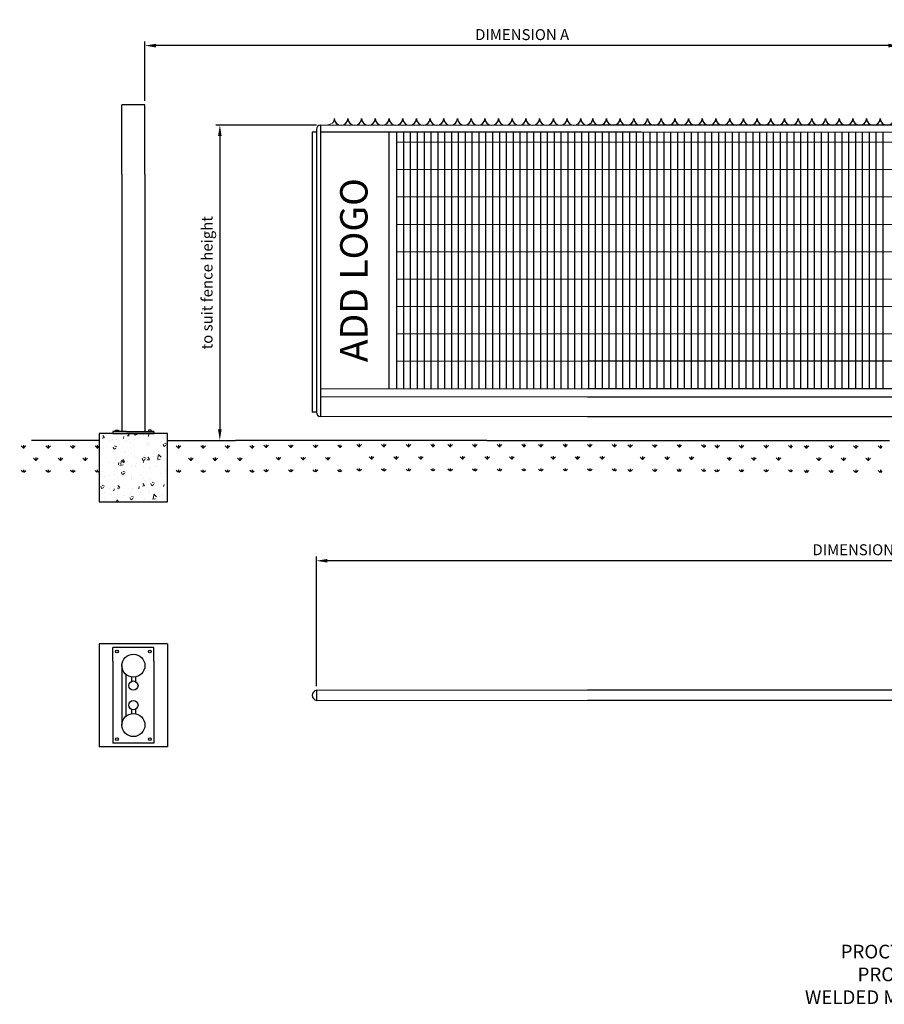
# Model space of a CAD drawing. Units: millimetres. Extents: x 3167325 to 3181045, y 3869170 to 3876360.
# Drawn here: x 3167325 to 3173638, y 3869170 to 3876360 of the extents above; entities that cross this region are included whole.
import ezdxf

# ---------------------------------------------------------------- set-up
doc = ezdxf.new("R2010")
doc.units = ezdxf.units.MM
for name, color, linetype in [('APPLICATION', 3, 'Continuous'), ('DETAIL', 2, 'Continuous'), ('DIMS', 7, 'Continuous'), ('TEXT', 7, 'Continuous')]:
    doc.layers.add(name, color=color, linetype=linetype)
doc.styles.add('fastrack', font='simplex.shx')
doc.dimstyles.new('ISO-25', dxfattribs={"dimtxt": 6, "dimasz": 2.5, "dimexe": 1.25, "dimexo": 0.625, "dimtad": 1, "dimdec": 0, "dimtxsty": 'Standard', "dimblk": 'ARCHTICK', "dimcen": 2.5, "dimadec": 0, "dimazin": 0, "dimtfac": 1, "dimtdec": 0, "dimtmove": 0, "dimatfit": 3, "dimfxl": 1, "dimarcsym": 0})

# ---------------------------------------------------------------- blocks, each defined once
blk = doc.blocks.new('*D4')
at = {"layer": 'Defpoints', "color": 0, "lineweight": 9, "transparency": 16777216}
for p in [(3168238.8, 3876170.5), (3168238.8, 3875738.3), (3173748.2, 3875738.3)]:
    blk.add_point(p, dxfattribs=at)
at = {"layer": 'DETAIL', "color": 0, "lineweight": -2, "transparency": 16777216}
for p, q in [((3168238.8, 3875768.3), (3168238.8, 3876200.5)), ((3173748.2, 3875768.3), (3173748.2, 3876200.5)), ((3173668.2, 3876170.5), (3168318.8, 3876170.5))]:
    blk.add_line(p, q, dxfattribs=at)
at = {"layer": 'DETAIL', "color": 0, "lineweight": 9, "transparency": 16777216}
for points in [[(3168318.8, 3876183.9), (3168318.8, 3876157.2), (3168238.8, 3876170.5)], [(3173668.2, 3876183.9), (3173668.2, 3876157.2), (3173748.2, 3876170.5)]]:
    blk.add_solid(points, dxfattribs=at)
at = {"layer": 'DETAIL', "lineweight": 25, "transparency": 16777216, "insert": (3170993.5, 3876240.5), "char_height": 80, "attachment_point": 5, "style": 'fastrack'}
blk.add_mtext('DIMENSION A', dxfattribs=at)
blk = doc.blocks.new('*D1')
at = {"layer": 'Defpoints', "color": 0, "lineweight": 9, "transparency": 16777216}
for p in [(3169521.1, 3875589.4), (3168786.1, 3873288.3), (3168786.1, 3873288.3)]:
    blk.add_point(p, dxfattribs=at)
at = {"layer": 'DIMS', "color": 0, "lineweight": -2, "transparency": 16777216}
for p, q in [((3169491.1, 3875589.4), (3168756.1, 3875589.4)), ((3168786.1, 3875509.4), (3168786.1, 3873368.3))]:
    blk.add_line(p, q, dxfattribs=at)
at = {"layer": 'DIMS', "color": 0, "lineweight": 9, "transparency": 16777216}
for points in [[(3168772.8, 3875509.4), (3168799.4, 3875509.4), (3168786.1, 3875589.4)], [(3168772.8, 3873368.3), (3168799.4, 3873368.3), (3168786.1, 3873288.3)]]:
    blk.add_solid(points, dxfattribs=at)
at = {"layer": 'DIMS', "lineweight": 25, "transparency": 16777216, "insert": (3168702.8, 3874438.9), "char_height": 80, "attachment_point": 5, "rotation": 90, "style": 'fastrack'}
blk.add_mtext('to suit fence height', dxfattribs=at)
blk = doc.blocks.new('*D2')
at = {"layer": 'Defpoints', "color": 0, "lineweight": 9, "transparency": 16777216}
for p in [(3169491.1, 3872409), (3177427, 3871638.8), (3169491.1, 3871463.8)]:
    blk.add_point(p, dxfattribs=at)
at = {"layer": 'DIMS', "color": 0, "lineweight": -2, "transparency": 16777216}
for p, q in [((3169491.1, 3871493.8), (3169491.1, 3872439)), ((3177427, 3871668.8), (3177427, 3872439)), ((3177347, 3872409), (3169571.1, 3872409))]:
    blk.add_line(p, q, dxfattribs=at)
at = {"layer": 'DIMS', "color": 0, "lineweight": 9, "transparency": 16777216}
for points in [[(3169571.1, 3872422.3), (3169571.1, 3872395.7), (3169491.1, 3872409)], [(3177347, 3872422.3), (3177347, 3872395.7), (3177427, 3872409)]]:
    blk.add_solid(points, dxfattribs=at)
at = {"layer": 'DIMS', "lineweight": 25, "transparency": 16777216, "insert": (3173459.1, 3872479), "char_height": 80, "attachment_point": 5, "style": 'fastrack'}
blk.add_mtext('DIMENSION B', dxfattribs=at)

msp = doc.modelspace()

# ---------------------------------------------------------------- hatches: boundary and pattern name
at = {"layer": 'APPLICATION', "lineweight": 25}
h = msp.add_hatch(dxfattribs=at)
h.set_pattern_fill('GRASS', color=256, scale=5, style=0)
h.set_pattern_definition([(90, (6315920.31, -10639.21), (89.8025, 89.8025), [23.8125, -155.7925]), (135, (6315920.31, -10639.21), (89.8025612, 89.8025612), [23.8125, -103.1875]), (45, (6315920.31, -10639.21), (89.8025612, -89.8025612), [23.8125, -103.1875])])
h.paths.add_polyline_path([(3167324.5, 3873311.2), (3167904.8, 3873311.2), (3167904.8, 3873055.3), (3167324.5, 3873055.3)])
at = {"layer": 'APPLICATION', "lineweight": 9}
h = msp.add_hatch(dxfattribs=at)
h.set_pattern_fill('AR-CONC', color=256, style=0)
h.set_pattern_definition([(130, (6346460.58, 0), (-182.184669, -15.9390855), [19.05, -209.55]), (185, (6346460.58, 0), (35.242826, 191.056643), [15.24, -167.64]), (79.549, (6346445.4, -1.33), (-146.9425017, 175.116688), [16.19, -178.09]), (133.8158, (6346460.58, 50.8), (-271.079041, -42.042328), [28.575, -314.325]), (83.3644, (6346438, 47.3), (-237.404234, 247.425556), [24.285, -267.135]), (188.816, (6346460.58, 50.8), (-237.404606, 247.425118), [22.86, -251.46]), (159, (6346435.18, 38.1), (-151.61488, -102.2655185), [19.05, -209.55]), (214, (6346435.18, 38.1), (-61.802028, 184.187966), [15.24, -167.64]), (108.5486, (6346422.55, 29.58), (-213.416491, 81.922858), [16.19, -178.09]), (142.5, (6346460.58, 0), (-3.08860325, 84.5550389), [0, -165.608, 0, -170.18, 0, -168.275]), (172.5, (6346460.58, 0), (-66.8196625, 100.1805748), [0, -97.028, 0, -161.798, 0, -64.135]), (212.5, (6346517.22, 0), (-135.5905952, -5.728744), [0, -63.5, 0, -198.12, 0, -262.89]), (222.5, (6346542.62, 0), (-148.1291814, 25.426491), [0, -82.55, 0, -131.572, 0, -186.69])])
h.paths.add_polyline_path([(3167904.8, 3873338.3), (3167904.8, 3872838.3), (3168404.8, 3872838.3), (3168404.8, 3873338.3)])
at = {"layer": 'APPLICATION', "lineweight": 25}
h = msp.add_hatch(dxfattribs=at)
h.set_pattern_fill('GRASS', color=256, scale=5, style=0)
h.set_pattern_definition([(90, (6317051.17, -10639.21), (89.8025, 89.8025), [23.8125, -155.7925]), (135, (6317051.17, -10639.21), (89.8025612, 89.8025612), [23.8125, -103.1875]), (45, (6317051.17, -10639.21), (89.8025612, -89.8025612), [23.8125, -103.1875])])
h.paths.add_polyline_path([(3168455.4, 3873311.2), (3169035.7, 3873311.2), (3169035.7, 3873055.3), (3168455.4, 3873055.3)])
h = msp.add_hatch(dxfattribs=at)
h.set_pattern_fill('GRASS', color=256, scale=5, style=0)
h.set_pattern_definition([(90, (6317692.21, -10635.88), (89.8025, 89.8025), [23.8125, -155.7925]), (135, (6317692.2, -10635.88), (89.8025612, 89.8025612), [23.8125, -103.1875]), (45, (6317692.2, -10635.88), (89.8025612, -89.8025612), [23.8125, -103.1875])])
h.paths.add_polyline_path([(3169096.4, 3873314.5), (3169676.7, 3873314.5), (3169676.7, 3873058.7), (3169096.4, 3873058.7)])
h = msp.add_hatch(dxfattribs=at)
h.set_pattern_fill('GRASS', color=256, scale=5, style=0)
h.set_pattern_definition([(90, (6318371.32, -10629.38), (89.8025, 89.8025), [23.8125, -155.7925]), (135, (6318371.32, -10629.38), (89.8025612, 89.8025612), [23.8125, -103.1875]), (45, (6318371.32, -10629.38), (89.8025612, -89.8025612), [23.8125, -103.1875])])
h.paths.add_polyline_path([(3169775.5, 3873321), (3170355.8, 3873321), (3170355.8, 3873065.2), (3169775.5, 3873065.2)])
h = msp.add_hatch(dxfattribs=at)
h.set_pattern_fill('GRASS', color=256, scale=5, style=0)
h.set_pattern_definition([(90, (6319035.72, -10629.38), (89.8025, 89.8025), [23.8125, -155.7925]), (135, (6319035.72, -10629.38), (89.8025612, 89.8025612), [23.8125, -103.1875]), (45, (6319035.72, -10629.38), (89.8025612, -89.8025612), [23.8125, -103.1875])])
h.paths.add_polyline_path([(3170439.9, 3873321), (3171020.2, 3873321), (3171020.2, 3873065.2), (3170439.9, 3873065.2)])
h = msp.add_hatch(dxfattribs=at)
h.set_pattern_fill('GRASS', color=256, scale=5, style=0)
h.set_pattern_definition([(90, (6319696.79, -10629.38), (89.8025, 89.8025), [23.8125, -155.7925]), (135, (6319696.79, -10629.38), (89.8025612, 89.8025612), [23.8125, -103.1875]), (45, (6319696.79, -10629.38), (89.8025612, -89.8025612), [23.8125, -103.1875])])
h.paths.add_polyline_path([(3171101, 3873321), (3171681.3, 3873321), (3171681.3, 3873065.2), (3171101, 3873065.2)])
h = msp.add_hatch(dxfattribs=at)
h.set_pattern_fill('GRASS', color=256, scale=5, style=0)
h.set_pattern_definition([(90, (6320349.73, -10633.16), (89.8025, 89.8025), [23.8125, -155.7925]), (135, (6320349.73, -10633.16), (89.8025612, 89.8025612), [23.8125, -103.1875]), (45, (6320349.73, -10633.16), (89.8025612, -89.8025612), [23.8125, -103.1875])])
h.paths.add_polyline_path([(3171753.9, 3873317.3), (3172334.2, 3873317.3), (3172334.2, 3873061.4), (3171753.9, 3873061.4)])
h = msp.add_hatch(dxfattribs=at)
h.set_pattern_fill('GRASS', color=256, scale=5, style=0)
h.set_pattern_definition([(90, (6320984.09, -10636.49), (89.8025, 89.8025), [23.8125, -155.7925]), (135, (6320984.09, -10636.49), (89.8025612, 89.8025612), [23.8125, -103.1875]), (45, (6320984.09, -10636.49), (89.8025612, -89.8025612), [23.8125, -103.1875])])
h.paths.add_polyline_path([(3172388.3, 3873313.9), (3172968.6, 3873313.9), (3172968.6, 3873058), (3172388.3, 3873058)])
h = msp.add_hatch(dxfattribs=at)
h.set_pattern_fill('GRASS', color=256, scale=5, style=0)
h.set_pattern_definition([(90, (6321638.47, -10639.83), (89.8025, 89.8025), [23.8125, -155.7925]), (135, (6321638.47, -10639.83), (89.8025612, 89.8025612), [23.8125, -103.1875]), (45, (6321638.47, -10639.83), (89.8025612, -89.8025612), [23.8125, -103.1875])])
h.paths.add_polyline_path([(3173042.7, 3873310.6), (3173623, 3873310.6), (3173623, 3873054.7), (3173042.7, 3873054.7)])

# ---------------------------------------------------------------- linework, layer by layer
for p, q in [((3167904.8, 3873338.3), (3167904.8, 3872838.3)), ((3168404.8, 3873338.3), (3167904.8, 3873338.3)), ((3168404.8, 3872838.3), (3168404.8, 3873338.3)), ((3167904.8, 3873288.3), (3167410, 3873288.3)), ((3168404.8, 3873288.3), (3168899.6, 3873288.3)), ((3170736.3, 3873288.3), (3168899.6, 3873288.3)), ((3170736.3, 3873288.3), (3173598.7, 3873288.3)), ((3173598.7, 3873288.3), (3173676.4, 3873288.3)), ((3167904.8, 3872838.3), (3168404.8, 3872838.3))]:
    msp.add_line(p, q, dxfattribs=at)
at = {"layer": 'DETAIL', "lineweight": 25}
for p, q in [((3168238.8, 3875738.3), (3168070.8, 3875738.3)), ((3168070.8, 3875232.4), (3168070.8, 3875738.3)), ((3168238.8, 3875232.4), (3168238.8, 3875738.3)), ((3171496.5, 3875604.9), (3171471.3, 3875589.4)), ((3171508.8, 3875639.4), (3171496.5, 3875604.9)), ((3169491.1, 3875539.4), (3169461.1, 3875539.4)), ((3169461.1, 3875539.4), (3169461.1, 3873493.3)), ((3169491.1, 3875559.4), (3169491.1, 3873493.3)), ((3169521.1, 3875589.4), (3169521.1, 3874022.3)), ((3169521.1, 3875589.4), (3169521.1, 3873463.3)), ((3171861.2, 3875539.4), (3169521.1, 3875539.4)), ((3171861.2, 3875539.4), (3169521.1, 3875539.4)), ((3170021.1, 3875539.4), (3170021.1, 3873665.3)), ((3170076.9, 3875539.4), (3170076.9, 3873665.3)), ((3170076.9, 3875539.4), (3170076.9, 3873665.3)), ((3170076.9, 3875539.4), (3170076.9, 3873665.3)), ((3170076.9, 3875539.4), (3170076.9, 3873665.3)), ((3170126.9, 3875539.4), (3170126.9, 3873665.3)), ((3170176.9, 3875539.4), (3170176.9, 3873665.3)), ((3170226.9, 3875539.4), (3170226.9, 3873665.3)), ((3170276.9, 3875539.4), (3170276.9, 3873665.3)), ((3170326.9, 3875539.4), (3170326.9, 3873665.3)), ((3170376.9, 3875539.4), (3170376.9, 3873665.3)), ((3170426.9, 3875539.4), (3170426.9, 3873665.3)), ((3170476.9, 3875539.4), (3170476.9, 3873665.3)), ((3170526.9, 3875539.4), (3170526.9, 3873665.3)), ((3170576.9, 3875539.4), (3170576.9, 3873665.3)), ((3170576.9, 3875539.4), (3170576.9, 3873665.3)), ((3170626.9, 3875539.4), (3170626.9, 3873665.3)), ((3170626.9, 3875539.4), (3170626.9, 3873665.3)), ((3170676.9, 3875539.4), (3170676.9, 3873665.3)), ((3170726.9, 3875539.4), (3170726.9, 3873665.3)), ((3170776.9, 3875539.4), (3170776.9, 3873665.3)), ((3170826.9, 3875539.4), (3170826.9, 3873665.3)), ((3170876.9, 3875539.4), (3170876.9, 3873665.3)), ((3170926.9, 3875539.4), (3170926.9, 3873665.3)), ((3170976.9, 3875539.4), (3170976.9, 3873665.3)), ((3171026.9, 3875539.4), (3171026.9, 3873665.3)), ((3171076.9, 3875539.4), (3171076.9, 3873665.3)), ((3171076.9, 3875539.4), (3171076.9, 3873665.3)), ((3171126.9, 3875539.4), (3171126.9, 3873665.3)), ((3171176.9, 3875539.4), (3171176.9, 3873665.3)), ((3171176.9, 3875539.4), (3171176.9, 3873665.3)), ((3171226.9, 3875539.4), (3171226.9, 3873665.3)), ((3171226.9, 3875539.4), (3171226.9, 3873665.3)), ((3171276.9, 3875539.4), (3171276.9, 3873665.3)), ((3171326.9, 3875539.4), (3171326.9, 3873665.3)), ((3171376.9, 3875539.4), (3171376.9, 3873665.3)), ((3171426.9, 3875539.4), (3171426.9, 3873665.3)), ((3173855.7, 3875589.4), (3171471.3, 3875589.4)), ((3173855.7, 3875589.4), (3171471.3, 3875589.4)), ((3171476.9, 3875539.4), (3171476.9, 3873665.3)), ((3171526.9, 3875539.4), (3171526.9, 3873665.3)), ((3171576.9, 3875539.4), (3171576.9, 3873665.3)), ((3171626.9, 3875539.4), (3171626.9, 3873665.3)), ((3171676.9, 3875539.4), (3171676.9, 3873665.3)), ((3171676.9, 3875539.4), (3171676.9, 3873665.3)), ((3171726.9, 3875539.4), (3171726.9, 3873665.3)), ((3171776.9, 3875539.4), (3171776.9, 3873665.3)), ((3171776.9, 3875539.4), (3171776.9, 3873665.3)), ((3171826.9, 3875539.4), (3171826.9, 3873665.3)), ((3171826.9, 3875539.4), (3171826.9, 3873665.3)), ((3171876.9, 3875539.4), (3171876.9, 3873665.3)), ((3171926.9, 3875539.4), (3171926.9, 3873665.3)), ((3171976.9, 3875539.4), (3171976.9, 3873665.3)), ((3172026.9, 3875539.4), (3172026.9, 3873665.3)), ((3172076.9, 3875539.4), (3172076.9, 3873665.3)), ((3172126.9, 3875539.4), (3172126.9, 3873665.3)), ((3172176.9, 3875539.4), (3172176.9, 3873665.3)), ((3172226.9, 3875539.4), (3172226.9, 3873665.3)), ((3172276.9, 3875539.4), (3172276.9, 3873665.3)), ((3172276.9, 3875539.4), (3172276.9, 3873665.3)), ((3172326.9, 3875539.4), (3172326.9, 3873665.3)), ((3172376.9, 3875539.4), (3172376.9, 3873665.3)), ((3172376.9, 3875539.4), (3172376.9, 3873665.3)), ((3172426.9, 3875539.4), (3172426.9, 3873665.3)), ((3172426.9, 3875539.4), (3172426.9, 3873665.3)), ((3172476.9, 3875539.4), (3172476.9, 3873665.3)), ((3172526.9, 3875539.4), (3172526.9, 3873665.3)), ((3172576.9, 3875539.4), (3172576.9, 3873665.3)), ((3172626.9, 3875539.4), (3172626.9, 3873665.3)), ((3172676.9, 3875539.4), (3172676.9, 3873665.3)), ((3172726.9, 3875539.4), (3172726.9, 3873665.3)), ((3172776.9, 3875539.4), (3172776.9, 3873665.3)), ((3172826.9, 3875539.4), (3172826.9, 3873665.3)), ((3172876.9, 3875539.4), (3172876.9, 3873665.3)), ((3172876.9, 3875539.4), (3172876.9, 3873665.3)), ((3172926.9, 3875539.4), (3172926.9, 3873665.3)), ((3172976.9, 3875539.4), (3172976.9, 3873665.3)), ((3172976.9, 3875539.4), (3172976.9, 3873665.3)), ((3173026.9, 3875539.4), (3173026.9, 3873665.3)), ((3173026.9, 3875539.4), (3173026.9, 3873665.3)), ((3173076.9, 3875539.4), (3173076.9, 3873665.3)), ((3173126.9, 3875539.4), (3173126.9, 3873665.3)), ((3173176.9, 3875539.4), (3173176.9, 3873665.3)), ((3173226.9, 3875539.4), (3173226.9, 3873665.3)), ((3173276.9, 3875539.4), (3173276.9, 3873665.3)), ((3173326.9, 3875539.4), (3173326.9, 3873665.3)), ((3173376.9, 3875539.4), (3173376.9, 3873665.3)), ((3173426.9, 3875539.4), (3173426.9, 3873665.3)), ((3173476.9, 3875539.4), (3173476.9, 3873665.3)), ((3173476.9, 3875539.4), (3173476.9, 3873665.3)), ((3173526.9, 3875539.4), (3173526.9, 3873665.3)), ((3173576.9, 3875539.4), (3173576.9, 3873665.3)), ((3173576.9, 3875539.4), (3173576.9, 3873665.3)), ((3173626.9, 3875539.4), (3173626.9, 3873665.3)), ((3173626.9, 3875539.4), (3173626.9, 3873665.3)), ((3168070.8, 3875232.4), (3168070.8, 3873353.3)), ((3168070.8, 3875232.4), (3168070.8, 3873353.3)), ((3168238.8, 3875232.4), (3168238.8, 3873353.3)), ((3168238.8, 3875232.4), (3168238.8, 3873353.3)), ((3174130.3, 3873865.3), (3171471.3, 3873865.3)), ((3174130.3, 3873665.3), (3171471.3, 3873665.3)), ((3171471.3, 3873605.3), (3173845.7, 3873605.3)), ((3169491.1, 3873493.3), (3169461.1, 3873493.3)), ((3171471.3, 3873463.3), (3173845.7, 3873463.3)), ((3168004.8, 3873338.3), (3167904.8, 3873338.3)), ((3167904.8, 3873338.3), (3167904.8, 3873288.3)), ((3168104.8, 3873353.3), (3168004.8, 3873353.3)), ((3168004.8, 3873353.3), (3168004.8, 3873338.3)), ((3168004.8, 3873353.3), (3168004.8, 3873338.3)), ((3168004.8, 3873338.3), (3168304.8, 3873338.3)), ((3168024.8, 3873353.3), (3168024.8, 3873363.3)), ((3168024.8, 3873363.3), (3168044.8, 3873363.3)), ((3168044.8, 3873363.3), (3168044.8, 3873353.3)), ((3168104.8, 3873353.3), (3168204.8, 3873353.3)), ((3168154.8, 3873338.3), (3168179.8, 3873338.3)), ((3168204.8, 3873353.3), (3168304.8, 3873353.3)), ((3168238.8, 3873353.3), (3168233.8, 3873353.3)), ((3168284.8, 3873363.3), (3168264.8, 3873363.3)), ((3168264.8, 3873363.3), (3168264.8, 3873353.3)), ((3168284.8, 3873353.3), (3168284.8, 3873363.3)), ((3168284.8, 3873353.3), (3168284.8, 3873358.8)), ((3168304.8, 3873353.3), (3168284.8, 3873353.3)), ((3168304.8, 3873353.3), (3168304.8, 3873338.3)), ((3167904.8, 3871801.3), (3167904.8, 3871051.3)), ((3168404.8, 3871801.3), (3167904.8, 3871801.3)), ((3168404.8, 3871801.3), (3167904.8, 3871801.3)), ((3168404.8, 3871801.3), (3168404.8, 3871051.3)), ((3168304.8, 3871776.3), (3168004.8, 3871776.3)), ((3168004.8, 3871676.3), (3168004.8, 3871776.3)), ((3168304.8, 3871676.3), (3168304.8, 3871776.3)), ((3168004.8, 3871676.3), (3168004.8, 3871176.3)), ((3168070.8, 3871643.3), (3168070.8, 3871209.3)), ((3168304.8, 3871676.3), (3168304.8, 3871176.3)), ((3168100.8, 3871273.6), (3168100.8, 3871578.9)), ((3168139.8, 3871559.3), (3168139.8, 3871527.6)), ((3168169.8, 3871559.3), (3168169.8, 3871527.6)), ((3169491.1, 3871463.8), (3169491.1, 3871388.8)), ((3173723.4, 3871463.8), (3171471.3, 3871463.8)), ((3173723.4, 3871388.8), (3171471.3, 3871388.8)), ((3168139.8, 3871325), (3168139.8, 3871293.3)), ((3168169.8, 3871325), (3168169.8, 3871293.3)), ((3168004.8, 3871176.3), (3168004.8, 3871076.3)), ((3168304.8, 3871176.3), (3168304.8, 3871076.3)), ((3168304.8, 3871076.3), (3168004.8, 3871076.3)), ((3168404.8, 3871051.3), (3167904.8, 3871051.3))]:
    msp.add_line(p, q, dxfattribs=at)
at = {"layer": 'DETAIL', "lineweight": 9}
for p, q in [((3169607.6, 3875603.8), (3169583.3, 3875594)), ((3169617.4, 3875619.5), (3169607.6, 3875603.8)), ((3169621.3, 3875639.4), (3169617.4, 3875619.5)), ((3169521.1, 3875589.4), (3171471.3, 3875589.4)), ((3169583.3, 3875594), (3169562.7, 3875589.4)), ((3173626.9, 3875539.4), (3171599.8, 3875539.4)), ((3171861.2, 3875539.4), (3173811.4, 3875539.4)), ((3170076.9, 3875465.3), (3174021.2, 3875465.3)), ((3170076.9, 3875265.3), (3174130.3, 3875265.3)), ((3170076.9, 3875065.3), (3174130.3, 3875065.3)), ((3170076.9, 3874865.3), (3174130.3, 3874865.3)), ((3170076.9, 3874665.3), (3174130.3, 3874665.3)), ((3170076.9, 3874665.3), (3174130.3, 3874665.3)), ((3170076.9, 3874465.3), (3174130.3, 3874465.3)), ((3170076.9, 3874265.3), (3174130.3, 3874265.3)), ((3170076.9, 3874065.3), (3174130.3, 3874065.3)), ((3171471.3, 3873865.3), (3170076.9, 3873865.3)), ((3170076.9, 3873865.3), (3174130.3, 3873865.3)), ((3171471.3, 3873665.3), (3169521.1, 3873665.3)), ((3171599.8, 3873665.3), (3171649.8, 3873665.3)), ((3171471.3, 3873605.3), (3169521.1, 3873605.3)), ((3171471.3, 3873463.3), (3169521.1, 3873463.3)), ((3169491.1, 3871463.1), (3171471.3, 3871463.8)), ((3171471.3, 3871388.8), (3169491.1, 3871388.8))]:
    msp.add_line(p, q, dxfattribs=at)
at = {"layer": 'DETAIL', "lineweight": 25}
for centre, radius in [((3168034.8, 3871746.3), 10), ((3168154.8, 3871643.3), 84), ((3168274.8, 3871746.3), 10), ((3168154.8, 3871497.4), 33.7), ((3168154.8, 3871355.1), 33.7), ((3168154.8, 3871209.3), 84), ((3168034.8, 3871106.3), 10), ((3168274.8, 3871106.3), 10)]:
    msp.add_circle(centre, radius, dxfattribs=at)
for centre, radius, start, end in [((3169671.3, 3875639.4), 50, 180, 0), ((3169771.3, 3875639.4), 50, 180, 0), ((3169871.3, 3875639.4), 50, 180, 0), ((3169971.3, 3875639.4), 50, 180, 0), ((3170071.3, 3875639.4), 50, 180, 0), ((3170171.3, 3875639.4), 50, 180, 0), ((3170271.3, 3875639.4), 50, 180, 0), ((3170371.3, 3875639.4), 50, 180, 0), ((3170471.3, 3875639.4), 50, 180, 0), ((3170571.3, 3875639.4), 50, 180, 0), ((3170671.3, 3875639.4), 50, 180, 0), ((3170771.3, 3875639.4), 50, 180, 0), ((3170871.3, 3875639.4), 50, 180, 0), ((3170971.3, 3875639.4), 50, 180, 0), ((3171071.3, 3875639.4), 50, 180, 0), ((3171171.3, 3875639.4), 50, 180, 0), ((3171271.3, 3875639.4), 50, 180, 0), ((3171371.3, 3875639.4), 50, 180, 0), ((3171471.3, 3875639.4), 50, 180, 270), ((3171558.8, 3875639.4), 50, 180, 0), ((3171658.8, 3875639.4), 50, 180, 0), ((3171758.8, 3875639.4), 50, 180, 0), ((3171858.8, 3875639.4), 50, 180, 0), ((3171958.8, 3875639.4), 50, 180, 0), ((3172058.8, 3875639.4), 50, 180, 0), ((3172158.8, 3875639.4), 50, 180, 0), ((3172258.8, 3875639.4), 50, 180, 0), ((3172358.8, 3875639.4), 50, 180, 0), ((3172458.8, 3875639.4), 50, 180, 0), ((3172558.8, 3875639.4), 50, 180, 0), ((3172658.8, 3875639.4), 50, 180, 0), ((3172758.8, 3875639.4), 50, 180, 0), ((3172858.8, 3875639.4), 50, 180, 0), ((3172958.8, 3875639.4), 50, 180, 0), ((3173058.8, 3875639.4), 50, 180, 0), ((3173158.8, 3875639.4), 50, 180, 0), ((3173258.8, 3875639.4), 50, 180, 0), ((3173358.8, 3875639.4), 50, 180, 0), ((3173458.8, 3875639.4), 50, 180, 0), ((3173558.8, 3875639.4), 50, 180, 0), ((3173658.8, 3875639.4), 50, 180, 0), ((3169521.1, 3875559.4), 30, 90, 180), ((3169521.1, 3873493.3), 30, 180, 270), ((3169498.6, 3871426.3), 37.5, 101.53703, 258.46297)]:
    msp.add_arc(centre, radius, start, end, dxfattribs=at)

# ---------------------------------------------------------------- texts
at = {"layer": 'TEXT', "lineweight": 9, "insert": (3169664.6, 3873859.1), "char_height": 200, "width": 3128.049, "attachment_point": 1, "rotation": 90}
msp.add_mtext('{\\fArial|b0|i0|c0|p34;ADD LOGO}', dxfattribs=at)
at = {"layer": 'TEXT', "insert": (3174126, 3869605.4), "char_height": 100, "width": 3177.88, "attachment_point": 2, "style": 'fastrack'}
msp.add_mtext('PROCTER SLIDING GATES\\PPRO-GLIDE SERIES 20\\PWELDED MESH CANTILEVER GATE ', dxfattribs=at)

# ---------------------------------------------------------------- dimensions: what is measured, and where the dimension line sits
at = {"layer": 'DETAIL', "lineweight": 25}
dim = msp.add_linear_dim(base=(3168238.8, 3876170.5), p1=(3173748.2, 3875738.3), p2=(3168238.8, 3875738.3), angle=180, text='DIMENSION A', dimstyle='ISO-25', override={"dimtxt": 80, "dimasz": 80, "dimexe": 30, "dimexo": 30, "dimgap": 30, "dimtxsty": 'fastrack', "dimsah": 1, "dimclrt": 256}, dxfattribs=at)
dim.commit()
dim.dimension.update_dxf_attribs({"geometry": '*D4', "text_midpoint": (3170993.5, 3876240.5)})
at = {"layer": 'DIMS', "lineweight": 25}
for base, p1, p2, angle, text, picture, middle in [((3168786.1, 3873288.3), (3169521.1, 3875589.4), (3168786.1, 3873288.3), 90, 'to suit fence height', '*D1', (3168702.8, 3874438.9)), ((3169491.1, 3872409), (3177427, 3871638.8), (3169491.1, 3871463.8), 180, 'DIMENSION B', '*D2', (3173459.1, 3872479))]:
    dim = msp.add_linear_dim(base=base, p1=p1, p2=p2, angle=angle, text=text, dimstyle='ISO-25', override={"dimtxt": 80, "dimasz": 80, "dimexe": 30, "dimexo": 30, "dimgap": 30, "dimtxsty": 'fastrack', "dimsah": 1, "dimclrt": 256}, dxfattribs=at)
    dim.commit()
    dim.dimension.update_dxf_attribs({"geometry": picture, "text_midpoint": middle})

doc.saveas('drawing.dxf')
